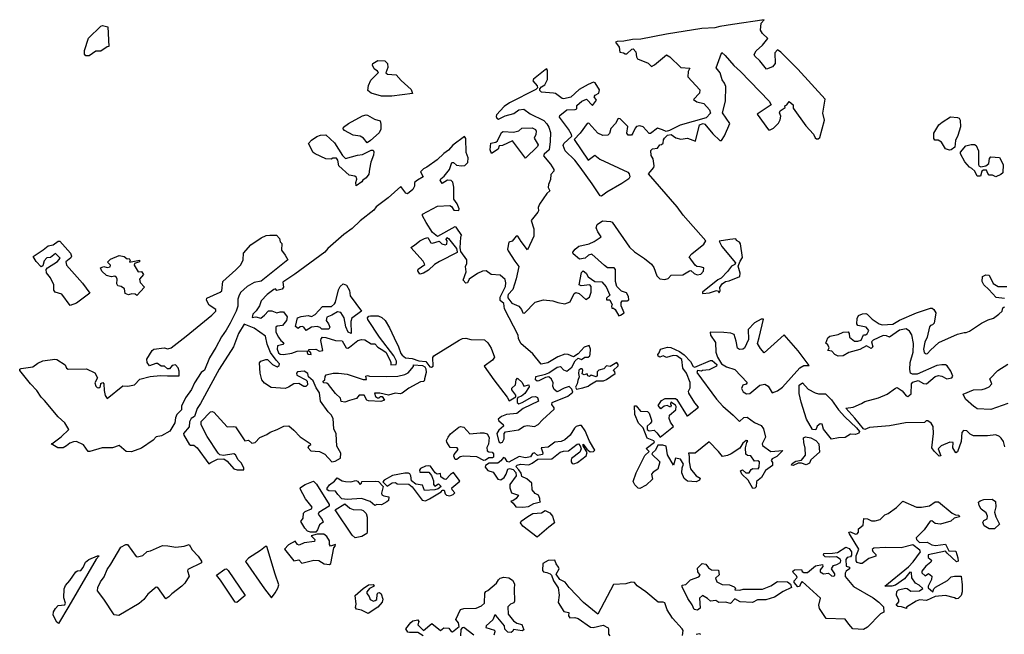
# Model space of a CAD drawing. Extents: x 539250 to 578815, y 4983072 to 5011163.
# Drawn here: x 564023 to 569657, y 4998320 to 5001836 of the extents above; entities that cross this region are included whole.
import ezdxf

# ---------------------------------------------------------------- set-up
doc = ezdxf.new("R2010")
doc.units = 0
doc.layers.add('1412-1001', color=7, linetype='CONTINUOUS')

msp = doc.modelspace()

# ---------------------------------------------------------------- linework, layer by layer
at = {"layer": '1412-1001', "color": 7}
for points in [[(567266, 5001382), (567300, 5001345), (567324, 5001376), (567310, 5001395), (567315, 5001404), (567336, 5001416), (567341, 5001435), (567316, 5001475), (567306, 5001478), (567276, 5001465), (567225, 5001436), (567177, 5001393), (567137, 5001383), (567127, 5001385), (567088, 5001413), (567078, 5001416), (567008, 5001421), (567000, 5001431), (567000, 5001441), (567008, 5001451), (567027, 5001464), (567043, 5001494), (567043, 5001544), (567039, 5001554), (567030, 5001550), (566963, 5001496), (566960, 5001487), (566984, 5001457), (566985, 5001446), (566977, 5001436), (566825, 5001361), (566796, 5001340), (566752, 5001292), (566749, 5001282), (566754, 5001273), (566763, 5001266), (566801, 5001286), (566850, 5001300), (566879, 5001320), (566908, 5001325), (566944, 5001297), (567022, 5001260), (567039, 5001241), (567051, 5001221), (567060, 5001191), (567058, 5001140), (567052, 5001091), (567025, 5001067), (567021, 5001057), (567061, 5001009), (567079, 5000979), (567080, 5000969), (567062, 5000951), (567060, 5000922), (567048, 5000893), (567046, 5000875), (567056, 5000856), (567039, 5000841), (566997, 5000781), (566989, 5000762), (566992, 5000743), (566988, 5000734), (566949, 5000687), (566964, 5000640), (566964, 5000597), (566929, 5000520), (566893, 5000566), (566874, 5000598), (566864, 5000598), (566841, 5000568), (566821, 5000564), (566815, 5000523), (566818, 5000514), (566856, 5000455), (566879, 5000424), (566864, 5000353), (566844, 5000292), (566819, 5000264), (566816, 5000254), (566817, 5000245), (566839, 5000215), (566879, 5000196), (566894, 5000177), (566902, 5000158), (566912, 5000156), (566972, 5000219), (567021, 5000234), (567073, 5000228), (567103, 5000217), (567142, 5000210), (567172, 5000221), (567195, 5000270), (567205, 5000275), (567225, 5000270), (567263, 5000235), (567283, 5000249), (567293, 5000278), (567293, 5000309), (567286, 5000319), (567235, 5000314), (567224, 5000319), (567238, 5000390), (567247, 5000400), (567264, 5000385), (567276, 5000365), (567314, 5000339), (567354, 5000337), (567379, 5000308), (567399, 5000259), (567381, 5000243), (567381, 5000234), (567400, 5000233), (567414, 5000205), (567410, 5000196), (567412, 5000186), (567421, 5000186), (567431, 5000178), (567451, 5000142), (567460, 5000145), (567482, 5000159), (567464, 5000198), (567465, 5000217), (567471, 5000228), (567499, 5000227), (567508, 5000234), (567506, 5000253), (567495, 5000274), (567466, 5000283), (567439, 5000309), (567432, 5000338), (567432, 5000406), (567424, 5000416), (567387, 5000416), (567369, 5000429), (567296, 5000494), (567277, 5000489), (567258, 5000472), (567227, 5000466), (567190, 5000496), (567189, 5000506), (567202, 5000524), (567223, 5000541), (567281, 5000554), (567311, 5000567), (567351, 5000594), (567331, 5000623), (567322, 5000646), (567328, 5000665), (567357, 5000685), (567404, 5000682), (567413, 5000677), (567513, 5000535), (567541, 5000508), (567598, 5000470), (567638, 5000437), (567651, 5000419), (567668, 5000370), (567686, 5000353), (567714, 5000350), (567734, 5000356), (567750, 5000374), (567817, 5000376), (567855, 5000400), (567864, 5000401), (567882, 5000383), (567900, 5000377), (567921, 5000380), (567935, 5000398), (567938, 5000416), (567917, 5000422), (567897, 5000423), (567888, 5000431), (567854, 5000479), (567869, 5000497), (567937, 5000551), (567950, 5000571), (567819, 5000718), (567785, 5000765), (567621, 5000955), (567651, 5000991), (567654, 5001000), (567647, 5001040), (567636, 5001059), (567634, 5001087), (567643, 5001097), (567673, 5001101), (567686, 5001120), (567696, 5001121), (567705, 5001130), (567706, 5001149), (567712, 5001159), (567730, 5001175), (567750, 5001179), (567778, 5001160), (567806, 5001153), (567845, 5001159), (567890, 5001141), (567913, 5001235), (567934, 5001243), (567943, 5001239), (567990, 5001182), (568029, 5001144), (568038, 5001144), (568055, 5001172), (568087, 5001243), (568044, 5001303), (568062, 5001370), (568064, 5001453), (568056, 5001472), (568043, 5001492), (568032, 5001532), (568009, 5001561), (568039, 5001645), (568041, 5001648), (568060, 5001631), (568110, 5001574), (568148, 5001540), (568312, 5001370), (568323, 5001349), (568277, 5001319), (568243, 5001295), (568307, 5001205), (568317, 5001205), (568337, 5001215), (568364, 5001244), (568375, 5001264), (568378, 5001284), (568371, 5001303), (568374, 5001314), (568403, 5001334), (568401, 5001343), (568413, 5001349), (568426, 5001368), (568448, 5001349), (568448, 5001329), (568522, 5001228), (568565, 5001181), (568574, 5001161), (568583, 5001154), (568592, 5001154), (568602, 5001162), (568628, 5001262), (568618, 5001301), (568632, 5001382), (568475, 5001553), (568379, 5001650), (568360, 5001664), (568344, 5001646), (568345, 5001586), (568330, 5001567), (568297, 5001552), (568258, 5001600), (568229, 5001628), (568225, 5001637), (568237, 5001658), (568273, 5001690), (568303, 5001728), (568274, 5001757), (568261, 5001777), (568265, 5001817), (568283, 5001836), (568101, 5001809), (568030, 5001797), (568001, 5001789), (567926, 5001785), (567724, 5001753), (567578, 5001724), (567529, 5001722), (567480, 5001713), (567442, 5001712), (567433, 5001707), (567454, 5001679), (567457, 5001650), (567478, 5001647), (567487, 5001640), (567497, 5001641), (567525, 5001667), (567534, 5001669), (567549, 5001652), (567552, 5001623), (567559, 5001613), (567619, 5001587), (567638, 5001568), (567656, 5001577), (567724, 5001635), (567743, 5001623), (567806, 5001562), (567857, 5001558), (567848, 5001539), (567847, 5001510), (567914, 5001434), (567912, 5001415), (567879, 5001380), (567898, 5001366), (567937, 5001357), (567971, 5001321), (567975, 5001301), (567951, 5001275), (567802, 5001232), (567741, 5001202), (567722, 5001197), (567702, 5001206), (567673, 5001215), (567633, 5001184), (567624, 5001185), (567591, 5001223), (567572, 5001228), (567552, 5001225), (567544, 5001216), (567532, 5001187), (567523, 5001176), (567504, 5001176), (567498, 5001186), (567502, 5001224), (567486, 5001243), (567458, 5001269), (567447, 5001270), (567433, 5001243), (567405, 5001214), (567397, 5001185), (567389, 5001176), (567360, 5001173), (567331, 5001186), (567280, 5001244), (567271, 5001243), (567230, 5001186), (567195, 5001150), (567275, 5001032), (567314, 5001060), (567342, 5001038), (567502, 5000964), (567511, 5000955), (567515, 5000936), (567508, 5000926), (567469, 5000899), (567382, 5000849), (567353, 5000827), (567344, 5000828), (567299, 5000897), (567231, 5000993), (567200, 5001032), (567145, 5001085), (567133, 5001117), (567137, 5001127), (567183, 5001169), (567181, 5001179), (567164, 5001209), (567112, 5001279), (567114, 5001288), (567153, 5001321), (567201, 5001323), (567211, 5001326), (567211, 5001345), (567239, 5001369), (567266, 5001382)], [(564528, 5001795), (564533, 5001682), (564524, 5001680), (564487, 5001656), (564458, 5001656), (564421, 5001630), (564402, 5001629), (564394, 5001638), (564394, 5001659), (564416, 5001730), (564488, 5001799), (564497, 5001802), (564528, 5001795)], [(566270, 5001414), (566153, 5001399), (566094, 5001399), (566035, 5001415), (566016, 5001431), (566018, 5001459), (566032, 5001490), (566076, 5001533), (566071, 5001542), (566051, 5001555), (566041, 5001575), (566043, 5001585), (566072, 5001603), (566112, 5001600), (566128, 5001585), (566130, 5001563), (566118, 5001532), (566128, 5001524), (566178, 5001521), (566205, 5001489), (566263, 5001437), (566270, 5001414)], [(566011, 5001132), (565990, 5001159), (565971, 5001169), (565931, 5001176), (565881, 5001202), (565874, 5001211), (565876, 5001221), (565905, 5001243), (565985, 5001285), (566005, 5001291), (566014, 5001289), (566054, 5001266), (566085, 5001258), (566090, 5001239), (566089, 5001209), (566080, 5001189), (566031, 5001144), (566011, 5001132)], [(569320, 5001097), (569298, 5001135), (569279, 5001146), (569260, 5001147), (569254, 5001157), (569254, 5001186), (569282, 5001235), (569302, 5001250), (569350, 5001281), (569389, 5001277), (569398, 5001272), (569405, 5001262), (569406, 5001223), (569391, 5001174), (569378, 5001145), (569373, 5001106), (569353, 5001091), (569343, 5001089), (569320, 5001097)], [(566917, 5001044), (566843, 5001143), (566786, 5001117), (566767, 5001115), (566760, 5001095), (566722, 5001071), (566716, 5001091), (566718, 5001129), (566748, 5001135), (566757, 5001143), (566779, 5001191), (566790, 5001196), (566848, 5001193), (566879, 5001200), (566897, 5001215), (566956, 5001218), (566974, 5001208), (566978, 5001198), (566976, 5001179), (566966, 5001159), (566990, 5001120), (566986, 5001111), (566917, 5001044)], [(566146, 4999875), (566147, 4999862), (566177, 4999863), (566179, 4999873), (566180, 4999883), (566164, 4999912), (566081, 5000019), (566016, 5000120), (566014, 5000130), (566021, 5000139), (566031, 5000142), (566075, 5000142), (566095, 5000133), (566114, 5000115), (566139, 5000073), (566165, 5000015), (566191, 4999964), (566203, 4999926), (566211, 4999916), (566231, 4999901), (566269, 4999898), (566307, 4999885), (566347, 4999881), (566370, 4999850), (566379, 4999848), (566389, 4999854), (566387, 4999903), (566392, 4999913), (566538, 5000003), (566557, 5000012), (566576, 5000013), (566605, 5000006), (566682, 5000005), (566701, 4999987), (566721, 4999956), (566740, 4999906), (566728, 4999888), (566681, 4999853), (566737, 4999775), (566813, 4999676), (566824, 4999656), (566862, 4999679), (566862, 4999688), (566840, 4999718), (566840, 4999728), (566860, 4999746), (566863, 4999775), (566872, 4999785), (566898, 4999760), (566907, 4999740), (566937, 4999746), (566939, 4999736), (566913, 4999697), (566894, 4999682), (566874, 4999675), (566869, 4999665), (566869, 4999646), (566879, 4999638), (566898, 4999645), (566956, 4999678), (566975, 4999681), (566985, 4999674), (566991, 4999654), (566903, 4999611), (566867, 4999582), (566808, 4999578), (566779, 4999566), (566761, 4999550), (566764, 4999541), (566790, 4999520), (566791, 4999510), (566764, 4999488), (566754, 4999469), (566765, 4999420), (566774, 4999415), (566785, 4999419), (566795, 4999438), (566796, 4999468), (566802, 4999477), (566878, 4999489), (566909, 4999510), (566929, 4999515), (566969, 4999508), (566989, 4999520), (567014, 4999547), (567081, 4999607), (567082, 4999616), (567068, 4999635), (567070, 4999645), (567159, 4999682), (567188, 4999704), (567183, 4999723), (567167, 4999738), (567138, 4999727), (567098, 4999707), (567081, 4999721), (567073, 4999740), (567076, 4999759), (567066, 4999779), (567050, 4999793), (567031, 4999789), (566994, 4999770), (566984, 4999768), (566975, 4999775), (566976, 4999794), (567032, 4999807), (567051, 4999815), (567099, 4999848), (567117, 4999852), (567135, 4999832), (567154, 4999825), (567183, 4999848), (567202, 4999885), (567218, 4999900), (567237, 4999892), (567257, 4999905), (567276, 4999906), (567285, 4999912), (567288, 4999922), (567289, 4999951), (567282, 4999971), (567253, 4999962), (567218, 4999925), (567191, 4999908), (567162, 4999921), (567143, 4999923), (567103, 4999907), (567045, 4999873), (567006, 4999865), (566959, 4999925), (566891, 4999983), (566877, 5000012), (566876, 5000031), (566797, 5000181), (566793, 5000212), (566773, 5000230), (566773, 5000249), (566803, 5000309), (566805, 5000331), (566800, 5000350), (566772, 5000375), (566720, 5000378), (566693, 5000400), (566672, 5000398), (566642, 5000384), (566594, 5000351), (566586, 5000330), (566576, 5000329), (566561, 5000345), (566577, 5000394), (566574, 5000424), (566581, 5000442), (566581, 5000462), (566547, 5000510), (566544, 5000530), (566548, 5000592), (566549, 5000599), (566552, 5000601), (566521, 5000649), (566512, 5000650), (566413, 5000595), (566385, 5000619), (566348, 5000676), (566327, 5000714), (566328, 5000724), (566414, 5000770), (566485, 5000773), (566494, 5000768), (566508, 5000746), (566536, 5000744), (566537, 5000753), (566527, 5000782), (566507, 5000809), (566507, 5000878), (566501, 5000907), (566491, 5000916), (566471, 5000918), (566441, 5000898), (566429, 5000917), (566432, 5000926), (566452, 5000940), (566482, 5000978), (566495, 5001018), (566505, 5001018), (566522, 5001003), (566551, 5000999), (566570, 5001002), (566588, 5001018), (566589, 5001046), (566577, 5001076), (566575, 5001157), (566569, 5001167), (566501, 5001118), (566477, 5001089), (566449, 5001070), (566411, 5001034), (566353, 5000993), (566334, 5000982), (566317, 5000965), (566331, 5000937), (566300, 5000918), (566282, 5000904), (566282, 5000883), (566272, 5000864), (566242, 5000840), (566233, 5000843), (566204, 5000881), (566132, 5000816), (566063, 5000766), (566049, 5000747), (565972, 5000685), (565925, 5000642), (565877, 5000607), (565786, 5000526), (565769, 5000506), (565598, 5000380), (565529, 5000335), (565532, 5000306), (565525, 5000295), (565495, 5000287), (565486, 5000296), (565477, 5000292), (565439, 5000263), (565404, 5000228), (565395, 5000199), (565376, 5000170), (565357, 5000152), (565354, 5000133), (565374, 5000135), (565402, 5000129), (565423, 5000145), (565446, 5000171), (565465, 5000171), (565494, 5000158), (565513, 5000164), (565533, 5000164), (565553, 5000136), (565549, 5000114), (565526, 5000086), (565497, 5000083), (565488, 5000077), (565488, 5000049), (565503, 5000019), (565517, 5000000), (565535, 4999987), (565528, 4999977), (565499, 4999970), (565497, 4999951), (565504, 4999930), (565513, 4999922), (565532, 4999920), (565580, 4999928), (565610, 4999940), (565668, 4999942), (565667, 4999932), (565671, 4999922), (565690, 4999921), (565688, 4999930), (565678, 4999939), (565678, 4999949), (565718, 4999951), (565738, 4999939), (565758, 4999943), (565747, 5000000), (565748, 5000010), (565756, 5000020), (565775, 5000018), (565830, 5000000), (565868, 4999998), (565891, 4999959), (565900, 4999957), (565910, 4999962), (565958, 5000000), (565978, 5000006), (565997, 5000005), (566035, 4999981), (566056, 4999981), (566072, 4999963), (566101, 4999946), (566120, 4999931), (566145, 4999881), (566146, 4999875)], [(565888, 5001042), (565955, 5001061), (565985, 5001064), (566035, 5001089), (566045, 5001090), (566049, 5001080), (566048, 5001060), (566033, 5001020), (566024, 5000980), (566021, 5000952), (566006, 5000931), (565986, 5000918), (565981, 5000908), (565948, 5000885), (565946, 5000905), (565952, 5000923), (565950, 5000933), (565941, 5000940), (565909, 5000946), (565849, 5001000), (565843, 5001033), (565836, 5001043), (565815, 5001044), (565805, 5001038), (565774, 5001039), (565713, 5001068), (565702, 5001077), (565676, 5001127), (565693, 5001147), (565724, 5001167), (565744, 5001175), (565774, 5001177), (565825, 5001131), (565871, 5001059), (565888, 5001042)], [(569457, 5000992), (569432, 5001022), (569407, 5001069), (569406, 5001079), (569437, 5001115), (569467, 5001121), (569487, 5001121), (569496, 5001116), (569509, 5001085), (569509, 5001008), (569512, 5000999), (569522, 5000995), (569551, 5000999), (569569, 5001013), (569573, 5001042), (569579, 5001051), (569629, 5001047), (569650, 5001008), (569648, 5000959), (569638, 5000950), (569608, 5000937), (569590, 5000946), (569571, 5000947), (569562, 5000956), (569556, 5000975), (569537, 5000976), (569528, 5000969), (569520, 5000941), (569501, 5000941), (569488, 5000970), (569472, 5000985), (569457, 5000992)], [(564488, 4999755), (564498, 4999761), (564505, 4999752), (564506, 4999714), (564512, 4999686), (564524, 4999668), (564614, 4999741), (564641, 4999740), (564680, 4999746), (564711, 4999779), (564770, 4999794), (564828, 4999801), (564868, 4999798), (564936, 4999798), (564935, 4999826), (564930, 4999845), (564914, 4999862), (564895, 4999858), (564880, 4999839), (564869, 4999838), (564851, 4999854), (564832, 4999854), (564812, 4999868), (564802, 4999869), (564765, 4999856), (564753, 4999875), (564751, 4999894), (564781, 4999943), (564791, 4999950), (564850, 4999958), (564870, 4999952), (564889, 4999959), (564975, 5000026), (565123, 5000145), (565145, 5000168), (565145, 5000178), (565107, 5000203), (565091, 5000232), (565093, 5000242), (565170, 5000277), (565179, 5000285), (565185, 5000338), (565260, 5000404), (565289, 5000433), (565301, 5000462), (565304, 5000501), (565345, 5000547), (565404, 5000587), (565434, 5000601), (565454, 5000604), (565493, 5000604), (565509, 5000585), (565514, 5000565), (565523, 5000556), (565521, 5000517), (565543, 5000489), (565558, 5000462), (565404, 5000340), (565364, 5000332), (565325, 5000310), (565287, 5000275), (565276, 5000255), (565271, 5000237), (565272, 5000197), (565261, 5000168), (565228, 5000099), (565204, 5000060), (565177, 5000022), (565146, 4999960), (565110, 4999902), (565081, 4999831), (565062, 4999817), (565024, 4999759), (565007, 4999721), (564971, 4999672), (564948, 4999624), (564948, 4999604), (564923, 4999577), (564914, 4999558), (564911, 4999529), (564883, 4999481), (564834, 4999456), (564804, 4999449), (564787, 4999431), (564720, 4999385), (564662, 4999364), (564632, 4999366), (564593, 4999400), (564554, 4999387), (564494, 4999386), (564425, 4999365), (564415, 4999365), (564388, 4999403), (564348, 4999422), (564330, 4999421), (564310, 4999413), (564291, 4999398), (564271, 4999387), (564242, 4999386), (564204, 4999409), (564207, 4999409), (564260, 4999450), (564305, 4999491), (564281, 4999529), (564244, 4999564), (564164, 4999657), (564145, 4999676), (564122, 4999714), (564085, 4999752), (564023, 4999828), (564023, 4999837), (564032, 4999841), (564099, 4999850), (564127, 4999871), (564155, 4999885), (564224, 4999893), (564235, 4999892), (564283, 4999862), (564290, 4999843), (564300, 4999836), (564406, 4999838), (564453, 4999815), (564469, 4999787), (564453, 4999759), (564459, 4999740), (564467, 4999731), (564476, 4999730), (564486, 4999737), (564488, 4999755)], [(566313, 5000380), (566301, 5000400), (566303, 5000409), (566341, 5000436), (566331, 5000455), (566262, 5000533), (566283, 5000546), (566312, 5000570), (566340, 5000585), (566359, 5000589), (566376, 5000559), (566386, 5000557), (566423, 5000569), (566439, 5000553), (566458, 5000548), (566468, 5000551), (566469, 5000570), (566464, 5000579), (566468, 5000589), (566477, 5000584), (566523, 5000527), (566527, 5000508), (566527, 5000504), (566425, 5000453), (566397, 5000435), (566362, 5000403), (566333, 5000386), (566313, 5000380)], [(568026, 5000569), (568041, 5000539), (568119, 5000445), (568116, 5000435), (568096, 5000425), (568074, 5000395), (568037, 5000358), (568017, 5000347), (567931, 5000278), (567930, 5000269), (567970, 5000274), (568010, 5000287), (568020, 5000283), (568025, 5000274), (568031, 5000284), (568029, 5000304), (568042, 5000324), (568062, 5000338), (568082, 5000341), (568143, 5000367), (568145, 5000385), (568135, 5000426), (568146, 5000455), (568159, 5000475), (568148, 5000553), (568142, 5000563), (568124, 5000572), (568120, 5000582), (568086, 5000578), (568026, 5000569)], [(564312, 5000201), (564265, 5000265), (564226, 5000278), (564218, 5000288), (564218, 5000319), (564199, 5000360), (564176, 5000387), (564175, 5000406), (564183, 5000416), (564239, 5000453), (564254, 5000471), (564228, 5000499), (564199, 5000476), (564179, 5000474), (564163, 5000456), (564155, 5000427), (564145, 5000422), (564117, 5000453), (564100, 5000481), (564158, 5000519), (564186, 5000542), (564215, 5000547), (564243, 5000569), (564252, 5000568), (564313, 5000501), (564319, 5000483), (564315, 5000473), (564287, 5000450), (564290, 5000431), (564382, 5000328), (564425, 5000271), (564348, 5000215), (564312, 5000201)], [(564684, 5000265), (564664, 5000268), (564646, 5000262), (564627, 5000269), (564623, 5000297), (564604, 5000310), (564585, 5000314), (564579, 5000324), (564580, 5000352), (564577, 5000361), (564567, 5000368), (564548, 5000364), (564519, 5000372), (564493, 5000398), (564485, 5000416), (564504, 5000423), (564523, 5000419), (564541, 5000422), (564543, 5000432), (564526, 5000448), (564543, 5000466), (564592, 5000487), (564620, 5000482), (564638, 5000468), (564649, 5000469), (564655, 5000459), (564651, 5000449), (564708, 5000461), (564709, 5000451), (564680, 5000441), (564678, 5000432), (564700, 5000394), (564720, 5000396), (564732, 5000379), (564709, 5000352), (564713, 5000333), (564737, 5000306), (564694, 5000258), (564684, 5000265)], [(569658, 5000241), (569611, 5000246), (569569, 5000293), (569540, 5000319), (569531, 5000338), (569533, 5000366), (569552, 5000377), (569571, 5000375), (569594, 5000327), (569622, 5000310), (569671, 5000309)], [(565919, 5000041), (565902, 5000049), (565890, 5000079), (565880, 5000130), (565860, 5000160), (565841, 5000164), (565810, 5000145), (565780, 5000134), (565777, 5000115), (565790, 5000096), (565797, 5000076), (565791, 5000066), (565752, 5000065), (565743, 5000074), (565725, 5000080), (565693, 5000077), (565663, 5000058), (565649, 5000077), (565639, 5000080), (565627, 5000078), (565617, 5000069), (565601, 5000081), (565613, 5000130), (565633, 5000138), (565674, 5000143), (565693, 5000137), (565713, 5000149), (565756, 5000195), (565807, 5000195), (565824, 5000210), (565830, 5000220), (565847, 5000290), (565857, 5000310), (565874, 5000325), (565893, 5000317), (565910, 5000287), (565914, 5000256), (565978, 5000169), (565923, 5000128), (565917, 5000110), (565919, 5000041)], [(568636, 4999986), (568648, 5000016), (568659, 5000025), (568706, 5000035), (568735, 5000048), (568764, 5000050), (568770, 5000041), (568772, 5000020), (568799, 4999996), (568819, 4999996), (568838, 5000003), (568852, 5000032), (568862, 5000033), (568872, 5000038), (568882, 5000058), (568866, 5000076), (568818, 5000087), (568813, 5000096), (568815, 5000126), (568823, 5000144), (568845, 5000153), (568864, 5000155), (568873, 5000151), (568901, 5000122), (568940, 5000096), (568958, 5000090), (569019, 5000094), (569058, 5000117), (569155, 5000159), (569234, 5000185), (569244, 5000185), (569253, 5000178), (569265, 5000158), (569255, 5000100), (569247, 5000090), (569235, 5000087), (569228, 5000078), (569216, 5000019), (569202, 4999991), (569194, 4999951), (569199, 4999931), (569209, 4999924), (569218, 4999926), (569235, 4999946), (569283, 4999989), (569390, 5000037), (569428, 5000047), (569438, 5000047), (569458, 5000054), (569527, 5000100), (569565, 5000119), (569595, 5000128), (569625, 5000151), (569644, 5000169), (569648, 5000188), (569658, 5000193)], [(568245, 4999984), (568255, 5000018), (568279, 5000122), (568265, 5000122), (568228, 5000101), (568192, 5000063), (568193, 5000006), (568170, 4999957), (568160, 4999950), (568141, 4999949), (568131, 4999956), (568123, 4999996), (568112, 5000035), (568093, 5000042), (568053, 5000047), (567973, 5000049), (567976, 5000031), (568005, 4999990), (568006, 4999934), (568015, 4999906), (568038, 4999867), (568067, 4999850), (568115, 4999834), (568185, 4999760), (568180, 4999750), (568160, 4999745), (568154, 4999726), (568162, 4999707), (568181, 4999695), (568201, 4999698), (568258, 4999745), (568287, 4999750), (568306, 4999740), (568328, 4999701), (568360, 4999712), (568387, 4999734), (568487, 4999844), (568510, 4999857), (568540, 4999858), (568478, 4999942), (568398, 5000032), (568282, 4999930), (568262, 4999955), (568245, 4999984)], [(565024, 4999565), (565005, 4999555), (564994, 4999535), (564992, 4999506), (564960, 4999468), (564963, 4999458), (564992, 4999408), (565001, 4999401), (565020, 4999401), (565038, 4999386), (565106, 4999295), (565116, 4999303), (565154, 4999322), (565192, 4999323), (565211, 4999310), (565248, 4999266), (565267, 4999260), (565305, 4999261), (565306, 4999270), (565292, 4999298), (565274, 4999317), (565258, 4999346), (565248, 4999352), (565189, 4999342), (565169, 4999347), (565159, 4999355), (565096, 4999451), (565062, 4999518), (565062, 4999537), (565115, 4999593), (565124, 4999595), (565134, 4999590), (565210, 4999507), (565249, 4999509), (565258, 4999506), (565312, 4999426), (565333, 4999431), (565352, 4999414), (565371, 4999417), (565398, 4999445), (565438, 4999462), (565457, 4999476), (565497, 4999491), (565535, 4999511), (565563, 4999512), (565591, 4999487), (565627, 4999449), (565685, 4999411), (565687, 4999402), (565677, 4999398), (565672, 4999388), (565688, 4999369), (565739, 4999366), (565769, 4999351), (565810, 4999307), (565829, 4999310), (565859, 4999327), (565860, 4999356), (565838, 4999395), (565834, 4999466), (565821, 4999495), (565817, 4999554), (565806, 4999575), (565788, 4999593), (565744, 4999653), (565739, 4999702), (565720, 4999730), (565703, 4999769), (565675, 4999792), (565671, 4999812), (565650, 4999826), (565612, 4999822), (565607, 4999813), (565609, 4999803), (565660, 4999776), (565667, 4999767), (565670, 4999746), (565660, 4999738), (565649, 4999738), (565620, 4999754), (565591, 4999753), (565562, 4999734), (565542, 4999725), (565461, 4999732), (565423, 4999757), (565408, 4999776), (565399, 4999814), (565396, 4999872), (565403, 4999882), (565432, 4999891), (565441, 4999891), (565469, 4999863), (565497, 4999850), (565507, 4999858), (565509, 4999867), (565490, 4999888), (565458, 4999932), (565439, 4999980), (565430, 5000026), (565364, 5000071), (565308, 5000094), (565275, 5000040), (565246, 4999965), (565164, 4999836), (565058, 4999641), (565039, 4999612), (565024, 4999565)], [(569660, 4999393), (569652, 4999423), (569639, 4999442), (569629, 4999452), (569609, 4999460), (569560, 4999456), (569481, 4999455), (569462, 4999464), (569443, 4999483), (569424, 4999486), (569414, 4999475), (569410, 4999423), (569389, 4999364), (569379, 4999358), (569363, 4999387), (569365, 4999417), (569345, 4999418), (569295, 4999398), (569279, 4999380), (569294, 4999341), (569285, 4999339), (569256, 4999368), (569242, 4999387), (569252, 4999468), (569250, 4999508), (569239, 4999527), (569220, 4999540), (569210, 4999541), (569201, 4999532), (569091, 4999529), (569001, 4999513), (568886, 4999503), (568858, 4999491), (568851, 4999495), (568801, 4999556), (568751, 4999614), (568792, 4999619), (568840, 4999640), (568859, 4999651), (568937, 4999672), (568987, 4999693), (569034, 4999728), (569044, 4999731), (569072, 4999712), (569096, 4999683), (569105, 4999681), (569124, 4999696), (569125, 4999753), (569134, 4999762), (569164, 4999771), (569194, 4999754), (569212, 4999752), (569262, 4999795), (569280, 4999801), (569300, 4999797), (569328, 4999781), (569357, 4999787), (569363, 4999796), (569351, 4999826), (569330, 4999855), (569320, 4999862), (569300, 4999862), (569270, 4999857), (569159, 4999808), (569131, 4999807), (569121, 4999814), (569116, 4999834), (569119, 4999874), (569135, 4999934), (569137, 4999984), (569127, 5000033), (569115, 5000053), (569096, 5000067), (569057, 5000059), (569001, 5000020), (568982, 5000028), (568964, 5000029), (568906, 5000003), (568898, 4999993), (568904, 4999964), (568895, 4999955), (568869, 4999970), (568831, 4999949), (568767, 4999931), (568735, 4999912), (568706, 4999910), (568687, 4999921), (568671, 4999939), (568647, 4999944), (568654, 4999958), (568647, 4999976), (568636, 4999986)], [(567877, 4999852), (567886, 4999848), (567976, 4999887), (567985, 4999887), (568012, 4999863), (568010, 4999853), (567969, 4999833), (567930, 4999828), (567925, 4999825), (567901, 4999828), (567897, 4999818), (568010, 4999664), (568047, 4999624), (568105, 4999573), (568141, 4999537), (568167, 4999560), (568186, 4999562), (568227, 4999532), (568265, 4999514), (568280, 4999495), (568290, 4999447), (568272, 4999409), (568274, 4999399), (568322, 4999366), (568390, 4999371), (568356, 4999336), (568328, 4999323), (568323, 4999313), (568330, 4999303), (568331, 4999285), (568291, 4999256), (568268, 4999217), (568239, 4999193), (568238, 4999164), (568229, 4999155), (568219, 4999154), (568192, 4999202), (568155, 4999236), (568148, 4999255), (568158, 4999260), (568178, 4999243), (568197, 4999243), (568209, 4999262), (568219, 4999268), (568248, 4999267), (568255, 4999276), (568256, 4999306), (568246, 4999312), (568227, 4999311), (568207, 4999340), (568188, 4999342), (568178, 4999350), (568177, 4999387), (568184, 4999417), (568189, 4999426), (568179, 4999429), (568160, 4999413), (568143, 4999384), (568094, 4999353), (568074, 4999343), (568045, 4999337), (568022, 4999365), (567969, 4999421), (567888, 4999355), (567849, 4999356), (567854, 4999337), (567853, 4999307), (567862, 4999267), (567894, 4999226), (567916, 4999212), (567912, 4999201), (567893, 4999192), (567845, 4999195), (567826, 4999211), (567811, 4999243), (567813, 4999272), (567821, 4999292), (567805, 4999321), (567776, 4999328), (567764, 4999287), (567729, 4999346), (567722, 4999396), (567703, 4999402), (567675, 4999401), (567661, 4999373), (567643, 4999358), (567640, 4999350), (567685, 4999306), (567675, 4999265), (567647, 4999247), (567638, 4999236), (567643, 4999208), (567608, 4999172), (567571, 4999154), (567561, 4999155), (567543, 4999174), (567534, 4999194), (567550, 4999244), (567600, 4999342), (567625, 4999365), (567607, 4999382), (567656, 4999419), (567651, 4999427), (567613, 4999442), (567590, 4999500), (567564, 4999528), (567543, 4999577), (567541, 4999626), (567550, 4999626), (567576, 4999597), (567616, 4999594), (567625, 4999584), (567638, 4999545), (567638, 4999536), (567631, 4999526), (567614, 4999511), (567614, 4999492), (567624, 4999483), (567653, 4999488), (567669, 4999473), (567688, 4999447), (567764, 4999509), (567746, 4999534), (567739, 4999554), (567742, 4999574), (567778, 4999603), (567779, 4999622), (567775, 4999631), (567748, 4999648), (567746, 4999638), (567751, 4999629), (567747, 4999619), (567728, 4999629), (567710, 4999625), (567691, 4999610), (567676, 4999629), (567696, 4999658), (567716, 4999669), (567775, 4999669), (567784, 4999663), (567843, 4999567), (567845, 4999569), (567907, 4999620), (567887, 4999643), (567852, 4999700), (567850, 4999710), (567860, 4999729), (567859, 4999761), (567839, 4999814), (567817, 4999843), (567811, 4999892), (567783, 4999912), (567763, 4999914), (567724, 4999904), (567705, 4999912), (567686, 4999905), (567677, 4999911), (567675, 4999921), (567683, 4999930), (567689, 4999950), (567729, 4999962), (567748, 4999961), (567799, 4999938), (567826, 4999919), (567862, 4999881), (567877, 4999852)], [(566276, 4999862), (566328, 4999858), (566341, 4999849), (566346, 4999838), (566349, 4999818), (566340, 4999782), (566340, 4999776), (566336, 4999765), (566316, 4999764), (566249, 4999727), (566211, 4999699), (566201, 4999696), (566171, 4999700), (566133, 4999687), (566084, 4999700), (566054, 4999700), (566059, 4999681), (566070, 4999673), (566079, 4999673), (566088, 4999681), (566097, 4999680), (566110, 4999660), (566090, 4999651), (566019, 4999655), (566009, 4999660), (565995, 4999688), (565965, 4999688), (565950, 4999669), (565910, 4999658), (565883, 4999647), (565862, 4999652), (565859, 4999671), (565831, 4999697), (565790, 4999749), (565780, 4999756), (565761, 4999759), (565759, 4999768), (565769, 4999776), (565770, 4999795), (565777, 4999805), (565817, 4999813), (565847, 4999813), (565897, 4999807), (565989, 4999777), (566008, 4999777), (566004, 4999797), (566014, 4999800), (566024, 4999796), (566124, 4999794), (566187, 4999797), (566226, 4999806), (566246, 4999815), (566277, 4999851), (566276, 4999862)], [(567246, 4999730), (567276, 4999739), (567285, 4999747), (567324, 4999769), (567363, 4999769), (567381, 4999777), (567431, 4999811), (567428, 4999821), (567419, 4999829), (567447, 4999855), (567448, 4999864), (567440, 4999874), (567402, 4999851), (567381, 4999856), (567366, 4999838), (567336, 4999830), (567328, 4999821), (567328, 4999801), (567322, 4999792), (567293, 4999803), (567283, 4999794), (567274, 4999799), (567271, 4999809), (567252, 4999805), (567242, 4999809), (567246, 4999828), (567242, 4999839), (567233, 4999839), (567223, 4999830), (567221, 4999811), (567225, 4999792), (567216, 4999771), (567213, 4999752), (567204, 4999734), (567209, 4999723), (567246, 4999730)], [(569492, 4999618), (569482, 4999622), (569435, 4999664), (569421, 4999693), (569481, 4999719), (569531, 4999720), (569550, 4999725), (569570, 4999735), (569585, 4999753), (569575, 4999782), (569620, 4999829), (569677, 4999866)], [(568828, 4999480), (568825, 4999471), (568806, 4999462), (568776, 4999465), (568747, 4999446), (568708, 4999443), (568669, 4999436), (568622, 4999493), (568615, 4999522), (568604, 4999523), (568587, 4999510), (568579, 4999490), (568560, 4999491), (568525, 4999550), (568495, 4999648), (568483, 4999697), (568483, 4999744), (568503, 4999758), (568535, 4999722), (568574, 4999701), (568594, 4999695), (568633, 4999696), (568668, 4999661), (568709, 4999603), (568744, 4999563), (568812, 4999501), (568828, 4999480)], [(569677, 4999640), (569579, 4999606), (569502, 4999610), (569492, 4999618)], [(566728, 4999330), (566708, 4999329), (566688, 4999315), (566679, 4999314), (566639, 4999334), (566563, 4999338), (566544, 4999334), (566525, 4999320), (566515, 4999320), (566508, 4999339), (566510, 4999348), (566532, 4999376), (566526, 4999386), (566486, 4999388), (566467, 4999418), (566466, 4999428), (566474, 4999447), (566488, 4999467), (566536, 4999504), (566546, 4999508), (566565, 4999505), (566598, 4999466), (566658, 4999473), (566678, 4999473), (566697, 4999467), (566709, 4999446), (566706, 4999407), (566696, 4999388), (566697, 4999369), (566707, 4999363), (566726, 4999362), (566734, 4999352), (566735, 4999333), (566728, 4999330)], [(566834, 4999082), (566847, 4999069), (566861, 4999049), (566902, 4999046), (566935, 4999051), (566964, 4999067), (567004, 4999078), (566999, 4999086), (566999, 4999096), (566991, 4999115), (566973, 4999126), (566956, 4999146), (566953, 4999185), (566925, 4999209), (566896, 4999222), (566893, 4999241), (566880, 4999260), (566862, 4999279), (566869, 4999288), (566888, 4999292), (566937, 4999290), (566956, 4999298), (566987, 4999321), (567067, 4999324), (567115, 4999362), (567135, 4999367), (567163, 4999369), (567212, 4999407), (567221, 4999409), (567231, 4999398), (567235, 4999380), (567228, 4999362), (567180, 4999326), (567178, 4999317), (567178, 4999306), (567185, 4999296), (567194, 4999294), (567215, 4999303), (567265, 4999340), (567270, 4999360), (567248, 4999397), (567247, 4999408), (567269, 4999378), (567288, 4999363), (567307, 4999365), (567314, 4999374), (567284, 4999424), (567259, 4999484), (567237, 4999514), (567227, 4999515), (567208, 4999508), (567198, 4999499), (567172, 4999459), (567142, 4999433), (567122, 4999422), (567085, 4999419), (567046, 4999391), (567007, 4999387), (567017, 4999358), (567015, 4999348), (566986, 4999343), (566968, 4999357), (566958, 4999354), (566946, 4999335), (566918, 4999329), (566881, 4999336), (566822, 4999304), (566813, 4999308), (566801, 4999328), (566792, 4999331), (566777, 4999312), (566758, 4999298), (566709, 4999299), (566688, 4999285), (566686, 4999276), (566702, 4999257), (566732, 4999247), (566759, 4999207), (566777, 4999203), (566796, 4999216), (566806, 4999235), (566817, 4999264), (566826, 4999269), (566847, 4999263), (566862, 4999246), (566864, 4999226), (566828, 4999176), (566828, 4999157), (566837, 4999128), (566878, 4999115), (566864, 4999096), (566845, 4999084), (566834, 4999082)], [(568599, 4999361), (568549, 4999317), (568543, 4999298), (568524, 4999289), (568496, 4999299), (568478, 4999298), (568449, 4999285), (568439, 4999287), (568444, 4999297), (568464, 4999311), (568496, 4999316), (568519, 4999345), (568518, 4999385), (568510, 4999416), (568508, 4999444), (568519, 4999450), (568549, 4999444), (568579, 4999429), (568595, 4999409), (568599, 4999361)], [(566368, 4999095), (566434, 4999135), (566440, 4999143), (566443, 4999145), (566452, 4999144), (566457, 4999124), (566466, 4999115), (566484, 4999112), (566503, 4999120), (566512, 4999129), (566497, 4999147), (566495, 4999157), (566542, 4999195), (566537, 4999201), (566506, 4999245), (566489, 4999234), (566462, 4999206), (566451, 4999207), (566433, 4999220), (566431, 4999240), (566411, 4999236), (566401, 4999243), (566374, 4999281), (566364, 4999284), (566345, 4999281), (566316, 4999268), (566311, 4999259), (566313, 4999247), (566364, 4999247), (566379, 4999228), (566391, 4999197), (566391, 4999177), (566398, 4999168), (566419, 4999181), (566434, 4999166), (566417, 4999151), (566398, 4999146), (566340, 4999143), (566328, 4999172), (566290, 4999178), (566264, 4999198), (566262, 4999227), (566256, 4999237), (566247, 4999242), (566227, 4999242), (566157, 4999229), (566108, 4999201), (566101, 4999192), (566125, 4999168), (566155, 4999186), (566174, 4999189), (566182, 4999180), (566250, 4999179), (566268, 4999163), (566326, 4999087), (566345, 4999083), (566368, 4999095)], [(565669, 4998909), (565654, 4998927), (565632, 4998965), (565646, 4998984), (565647, 4999013), (565656, 4999022), (565693, 4999037), (565697, 4999047), (565659, 4999094), (565628, 4999151), (565629, 4999160), (565657, 4999176), (565705, 4999195), (565722, 4999179), (565793, 4999062), (565793, 4999052), (565735, 4999016), (565731, 4999006), (565754, 4998976), (565759, 4998961), (565739, 4998945), (565728, 4998917), (565718, 4998903), (565687, 4998904), (565669, 4998909)], [(566055, 4999057), (566028, 4999080), (565979, 4999096), (565896, 4999090), (565867, 4999094), (565843, 4999119), (565830, 4999138), (565792, 4999141), (565782, 4999146), (565782, 4999156), (565796, 4999175), (565825, 4999195), (565840, 4999214), (565868, 4999198), (565888, 4999194), (565918, 4999192), (565947, 4999200), (565956, 4999196), (565971, 4999177), (565979, 4999185), (565981, 4999194), (566059, 4999196), (566077, 4999194), (566102, 4999165), (566093, 4999127), (566096, 4999118), (566106, 4999111), (566136, 4999106), (566133, 4999086), (566124, 4999077), (566094, 4999061), (566066, 4999062), (566055, 4999057)], [(565828, 4999032), (565884, 4999066), (565913, 4999041), (565931, 4999034), (565979, 4999032), (565989, 4999028), (566005, 4999011), (566011, 4998989), (566011, 4998906), (566009, 4998896), (565980, 4998880), (565943, 4998872), (565925, 4998887), (565828, 4999032)], [(569415, 4998563), (569410, 4998541), (569393, 4998524), (569382, 4998523), (569372, 4998528), (569321, 4998541), (569261, 4998536), (569212, 4998512), (569172, 4998516), (569152, 4998510), (569097, 4998474), (569098, 4998468), (569069, 4998477), (569048, 4998478), (569039, 4998487), (569053, 4998505), (569053, 4998514), (569040, 4998544), (569042, 4998564), (569052, 4998573), (569092, 4998583), (569102, 4998581), (569122, 4998567), (569172, 4998569), (569190, 4998582), (569170, 4998601), (569148, 4998613), (569127, 4998643), (569126, 4998673), (569117, 4998675), (569085, 4998636), (569035, 4998601), (569014, 4998594), (568974, 4998594), (569109, 4998706), (569136, 4998734), (569177, 4998791), (569174, 4998801), (569134, 4998831), (569066, 4998815), (568978, 4998817), (568911, 4998812), (568901, 4998805), (568905, 4998794), (568922, 4998777), (568921, 4998767), (568882, 4998754), (568844, 4998725), (568834, 4998724), (568815, 4998731), (568809, 4998740), (568809, 4998769), (568824, 4998807), (568771, 4998894), (568767, 4998904), (568777, 4998906), (568806, 4998893), (568816, 4998894), (568822, 4998903), (568822, 4998923), (568850, 4998943), (568854, 4998983), (568874, 4998981), (568897, 4998968), (568918, 4998968), (568947, 4998977), (568973, 4999003), (568992, 4999010), (569040, 4999045), (569076, 4999081), (569155, 4999046), (569183, 4999047), (569229, 4999054), (569261, 4999077), (569281, 4999077), (569359, 4999013), (569378, 4999004), (569396, 4999001), (569400, 4998992), (569370, 4998984), (569351, 4998966), (569292, 4998949), (569261, 4998953), (569242, 4998969), (569232, 4998966), (569199, 4998917), (569153, 4998871), (569155, 4998861), (569171, 4998845), (569215, 4998847), (569243, 4998831), (569263, 4998828), (569321, 4998835), (569339, 4998797), (569379, 4998796), (569392, 4998757), (569393, 4998738), (569383, 4998734), (569330, 4998784), (569321, 4998796), (569222, 4998774), (569222, 4998758), (569241, 4998743), (569237, 4998733), (569208, 4998710), (569185, 4998681), (569185, 4998672), (569204, 4998654), (569223, 4998668), (569242, 4998653), (569241, 4998633), (569221, 4998595), (569221, 4998585), (569248, 4998562), (569254, 4998580), (569263, 4998590), (569332, 4998628), (569352, 4998648), (569372, 4998653), (569411, 4998652), (569415, 4998603), (569415, 4998563)], [(569629, 4998949), (569601, 4998923), (569570, 4998923), (569541, 4998941), (569535, 4998960), (569540, 4998970), (569559, 4998980), (569560, 4998996), (569553, 4999015), (569525, 4999036), (569514, 4999056), (569510, 4999075), (569519, 4999084), (569540, 4999091), (569587, 4999093), (569606, 4999079), (569608, 4999048), (569601, 4999019), (569608, 4998991), (569629, 4998949)], [(566984, 4998876), (566902, 4998938), (566889, 4998957), (566893, 4998967), (566931, 4998994), (566960, 4999011), (567008, 4999014), (567029, 4999028), (567057, 4999015), (567072, 4998996), (567084, 4998957), (567051, 4998933), (566984, 4998876)], [(565638, 4998727), (565706, 4998743), (565735, 4998741), (565765, 4998722), (565795, 4998719), (565804, 4998725), (565820, 4998814), (565829, 4998823), (565831, 4998833), (565802, 4998824), (565795, 4998833), (565796, 4998854), (565781, 4998880), (565764, 4998892), (565726, 4998893), (565690, 4998883), (565712, 4998861), (565709, 4998851), (565651, 4998843), (565623, 4998829), (565613, 4998833), (565600, 4998853), (565562, 4998831), (565538, 4998806), (565591, 4998739), (565620, 4998746), (565638, 4998727)], [(564563, 4998431), (564505, 4998521), (564468, 4998569), (564471, 4998588), (564486, 4998619), (564507, 4998649), (564524, 4998690), (564544, 4998720), (564602, 4998819), (564630, 4998834), (564639, 4998834), (564689, 4998765), (564698, 4998762), (564727, 4998770), (564752, 4998794), (564772, 4998798), (564840, 4998827), (564870, 4998826), (564917, 4998818), (564965, 4998823), (564993, 4998834), (565009, 4998803), (565044, 4998766), (565064, 4998738), (565064, 4998729), (564986, 4998691), (564984, 4998682), (564993, 4998653), (564967, 4998613), (564951, 4998594), (564894, 4998551), (564877, 4998533), (564859, 4998523), (564813, 4998588), (564803, 4998589), (564756, 4998549), (564733, 4998518), (564706, 4998496), (564591, 4998428), (564563, 4998431)], [(564246, 4998382), (564236, 4998389), (564215, 4998429), (564216, 4998449), (564227, 4998468), (564243, 4998484), (564282, 4998488), (564286, 4998498), (564276, 4998529), (564277, 4998579), (564286, 4998598), (564310, 4998627), (564344, 4998677), (564353, 4998683), (564373, 4998685), (564387, 4998702), (564399, 4998732), (564419, 4998748), (564469, 4998768), (564478, 4998769), (564460, 4998750), (564305, 4998480), (564246, 4998382)], [(565315, 4998737), (565423, 4998580), (565463, 4998528), (565484, 4998556), (565501, 4998584), (565505, 4998603), (565484, 4998663), (565438, 4998821), (565429, 4998822), (565400, 4998799), (565333, 4998756), (565315, 4998737)], [(568851, 4998347), (568791, 4998350), (568768, 4998377), (568747, 4998407), (568637, 4998409), (568600, 4998468), (568596, 4998487), (568605, 4998526), (568501, 4998622), (568492, 4998612), (568486, 4998593), (568476, 4998591), (568454, 4998616), (568455, 4998625), (568471, 4998645), (568468, 4998654), (568451, 4998672), (568447, 4998681), (568457, 4998689), (568496, 4998690), (568500, 4998679), (568510, 4998674), (568530, 4998674), (568577, 4998712), (568617, 4998718), (568619, 4998707), (568603, 4998688), (568603, 4998677), (568622, 4998666), (568651, 4998670), (568669, 4998654), (568679, 4998652), (568688, 4998656), (568688, 4998665), (568668, 4998694), (568680, 4998714), (568699, 4998719), (568719, 4998731), (568722, 4998741), (568717, 4998750), (568697, 4998762), (568658, 4998760), (568631, 4998763), (568622, 4998772), (568625, 4998782), (568673, 4998783), (568702, 4998787), (568750, 4998819), (568769, 4998811), (568782, 4998792), (568782, 4998772), (568776, 4998763), (568757, 4998758), (568751, 4998748), (568753, 4998709), (568772, 4998703), (568772, 4998694), (568752, 4998681), (568747, 4998670), (568747, 4998651), (568794, 4998593), (568907, 4998529), (568939, 4998503), (568965, 4998476), (568968, 4998447), (568948, 4998436), (568875, 4998360), (568851, 4998347)], [(567816, 4998313), (567819, 4998342), (567814, 4998351), (567759, 4998412), (567727, 4998459), (567714, 4998500), (567705, 4998504), (567676, 4998503), (567606, 4998562), (567557, 4998597), (567540, 4998616), (567521, 4998618), (567492, 4998608), (567421, 4998604), (567331, 4998434), (567249, 4998501), (567168, 4998588), (567144, 4998618), (567113, 4998634), (567092, 4998664), (567110, 4998694), (567107, 4998704), (567092, 4998723), (567086, 4998744), (567046, 4998741), (567017, 4998724), (567014, 4998685), (567020, 4998676), (567039, 4998674), (567058, 4998666), (567066, 4998657), (567077, 4998626), (567104, 4998585), (567109, 4998543), (567104, 4998501), (567136, 4998450), (567165, 4998445), (567164, 4998425), (567171, 4998414), (567200, 4998415), (567219, 4998409), (567290, 4998360), (567305, 4998359), (567361, 4998372), (567390, 4998357), (567393, 4998348), (567392, 4998321), (567399, 4998311)], [(567838, 4998609), (567862, 4998631), (567910, 4998649), (567916, 4998658), (567904, 4998677), (567902, 4998697), (567929, 4998725), (567949, 4998721), (567964, 4998700), (567982, 4998688), (568021, 4998687), (568025, 4998659), (568005, 4998641), (568013, 4998620), (568042, 4998605), (568084, 4998603), (568112, 4998592), (568118, 4998583), (568115, 4998573), (568143, 4998572), (568163, 4998577), (568273, 4998578), (568321, 4998596), (568359, 4998622), (568417, 4998620), (568433, 4998606), (568440, 4998587), (568392, 4998565), (568342, 4998532), (568292, 4998517), (568244, 4998517), (568216, 4998502), (568145, 4998506), (568116, 4998522), (568091, 4998495), (568062, 4998504), (568024, 4998502), (568006, 4998512), (567976, 4998509), (567958, 4998525), (567930, 4998541), (567913, 4998527), (567917, 4998469), (567902, 4998457), (567882, 4998461), (567871, 4998488), (567846, 4998524), (567814, 4998591), (567814, 4998601), (567834, 4998605), (567838, 4998609)], [(565313, 4998541), (565265, 4998501), (565255, 4998504), (565172, 4998629), (565149, 4998658), (565197, 4998692), (565206, 4998695), (565215, 4998685), (565313, 4998541)], [(566017, 4998439), (565978, 4998457), (565951, 4998464), (565944, 4998473), (565948, 4998492), (565942, 4998542), (565989, 4998582), (566018, 4998602), (566045, 4998604), (566052, 4998594), (566024, 4998581), (566010, 4998563), (566009, 4998553), (566023, 4998536), (566029, 4998518), (566047, 4998510), (566057, 4998512), (566066, 4998518), (566068, 4998547), (566072, 4998556), (566082, 4998558), (566091, 4998551), (566101, 4998521), (566098, 4998503), (566073, 4998474), (566017, 4998439)], [(566332, 4998310), (566302, 4998330), (566253, 4998330), (566244, 4998332), (566233, 4998351), (566262, 4998388), (566272, 4998396), (566301, 4998402), (566306, 4998393), (566302, 4998373), (566333, 4998342), (566382, 4998382), (566430, 4998341), (566449, 4998357), (566478, 4998355), (566491, 4998335), (566500, 4998333), (566538, 4998365), (566534, 4998385), (566518, 4998404), (566545, 4998462), (566565, 4998468), (566635, 4998470), (566665, 4998483), (566683, 4998498), (566685, 4998555), (566690, 4998564), (566701, 4998570), (566751, 4998613), (566762, 4998632), (566773, 4998641), (566793, 4998647), (566821, 4998643), (566842, 4998629), (566855, 4998609), (566853, 4998578), (566854, 4998510), (566851, 4998499), (566831, 4998492), (566817, 4998477), (566819, 4998435), (566848, 4998396), (566867, 4998383), (566896, 4998375), (566908, 4998346), (566898, 4998339), (566848, 4998347), (566845, 4998337), (566835, 4998329), (566816, 4998331), (566799, 4998348), (566797, 4998368), (566750, 4998425), (566741, 4998431), (566730, 4998402), (566692, 4998368), (566691, 4998359), (566739, 4998344), (566742, 4998334), (566736, 4998314)], [(566621, 4998314), (566565, 4998358), (566555, 4998357), (566548, 4998347), (566546, 4998310)], [(567921, 4998318), (567912, 4998322), (567893, 4998318)]]:
    msp.add_lwpolyline(points, dxfattribs=at)

doc.saveas('drawing.dxf')
